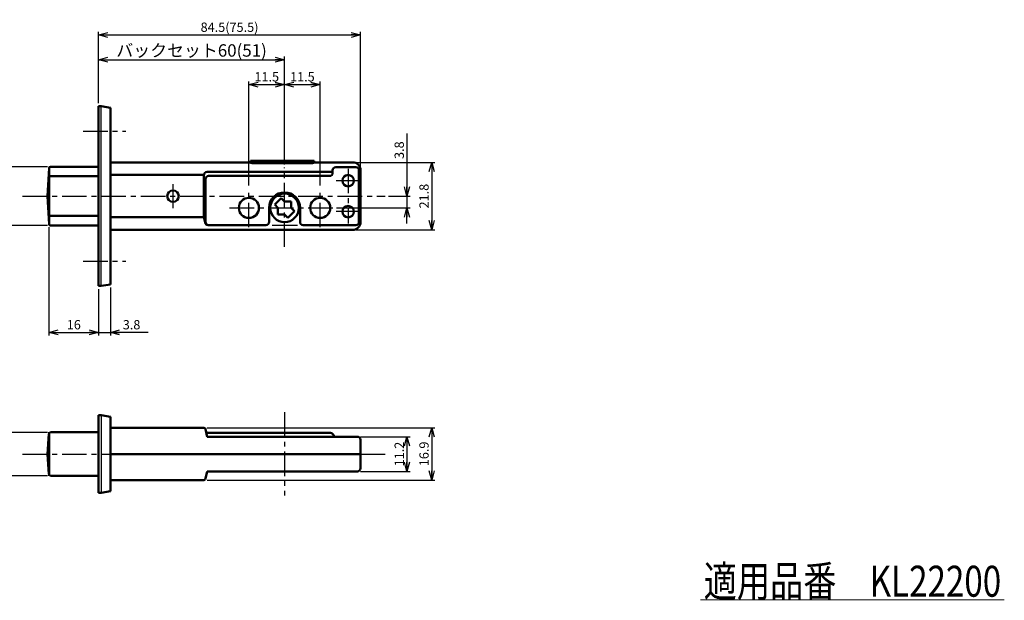
# Model space of a CAD drawing. Units: millimetres. Extents: x -275 to 356, y -273 to 244.
# Drawn here: x 38 to 356, y -273 to -86 of the extents above; entities that cross this region are included whole.
import ezdxf
from ezdxf.enums import TextEntityAlignment as Align

# ---------------------------------------------------------------- set-up
doc = ezdxf.new("R2010")
doc.units = ezdxf.units.MM
doc.header["$LTSCALE"] = 0.25
doc.linetypes.add('CENTER', pattern=[50.8, 31.75, -6.35, 6.35, -6.35])
doc.layers.add('Layer0016', color=7, linetype='Continuous')
doc.styles.add('dcStyle0', font='HGRSMP.TTF', dxfattribs={"width": 0.8})
doc.dimstyles.new('dc_Rotated', dxfattribs={"dimtxt": 3, "dimasz": 3.000002, "dimexe": 1, "dimexo": 1, "dimgap": 1, "dimtad": 3, "dimdsep": 46, "dimtxsty": 'dcStyle0', "dimblk1": 'OPEN30', "dimblk2": 'OPEN30', "dimsah": 1, "dimcen": 0.09, "dimclrd": 4, "dimclre": 4, "dimclrt": 2, "dimadec": 0, "dimazin": 2, "dimtfac": 1, "dimtdec": 4, "dimtmove": 0, "dimatfit": 3, "dimfxl": 1, "dimarcsym": 0})

# ---------------------------------------------------------------- blocks, each defined once
blk = doc.blocks.new('_OPEN30')
at = {"color": 0, "linetype": 'ByBlock', "lineweight": -2}
for p, q in [((-1, 0.267949), (0, 0)), ((0, 0), (-1, -0.267949)), ((0, 0), (-1, 0))]:
    blk.add_line(p, q, dxfattribs=at)
blk = doc.blocks.new('*D25')
at = {"layer": 'Layer0016', "color": 4, "linetype": 'Continuous', "lineweight": 25}
for p, q in [((148.06, -220.69), (164.06, -220.69)), ((163.06, -220.69), (163.06, -231.89)), ((148.06, -231.89), (164.06, -231.89))]:
    blk.add_line(p, q, dxfattribs=at)
at = {"layer": 'Layer0016', "color": 4, "xscale": 3.000002787824364, "yscale": 2.999989273978464}
for p, rotation in [((163.06, -220.69), 90), ((163.06, -231.89), 270)]:
    blk.add_blockref('_OPEN30', p, dxfattribs=dict(at, rotation=rotation))
at = {"layer": 'Layer0016', "color": 2, "insert": (162.06, -226.29), "char_height": 3, "width": 15.75, "attachment_point": 8, "rotation": 90, "style": 'dcStyle0'}
blk.add_mtext('\\T1.00;11.2', dxfattribs=at)
blk = doc.blocks.new('*D26')
at = {"layer": 'Layer0016', "color": 4, "linetype": 'Continuous', "lineweight": 25}
for p, q in [((98.56, -217.79), (172.06, -217.79)), ((171.06, -217.79), (171.06, -234.69)), ((98.56, -234.69), (172.06, -234.69))]:
    blk.add_line(p, q, dxfattribs=at)
at = {"layer": 'Layer0016', "color": 4, "xscale": 3.000002787824364, "yscale": 2.999989273978464}
for p, rotation in [((171.06, -217.79), 90), ((171.06, -234.69), 270)]:
    blk.add_blockref('_OPEN30', p, dxfattribs=dict(at, rotation=rotation))
at = {"layer": 'Layer0016', "color": 2, "insert": (170.06, -226.24), "char_height": 3, "width": 15.75, "attachment_point": 8, "rotation": 90, "style": 'dcStyle0'}
blk.add_mtext('\\T1.00;16.9', dxfattribs=at)
blk = doc.blocks.new('*D27')
at = {"layer": 'Layer0016', "color": 4, "linetype": 'Continuous', "lineweight": 25}
for p, q in [((47.03, -219.29), (31.06, -219.29)), ((32.06, -219.29), (32.06, -233.29)), ((47.03, -233.29), (31.06, -233.29))]:
    blk.add_line(p, q, dxfattribs=at)
at = {"layer": 'Layer0016', "color": 4, "xscale": 3.000002787824364, "yscale": 2.999989273978464}
for p, rotation in [((32.06, -219.29), 90), ((32.06, -233.29), 270)]:
    blk.add_blockref('_OPEN30', p, dxfattribs=dict(at, rotation=rotation))
at = {"layer": 'Layer0016', "color": 2, "insert": (31.06, -226.29), "char_height": 3, "width": 9.75, "attachment_point": 8, "rotation": 90, "style": 'dcStyle0'}
blk.add_mtext('\\T1.00;14', dxfattribs=at)
blk = doc.blocks.new('*D28')
at = {"layer": 'Layer0016', "color": 4, "linetype": 'Continuous', "lineweight": 25}
for p, q in [((47.06, -133.56), (31.06, -133.56)), ((32.06, -133.56), (32.06, -152.56)), ((47.06, -152.56), (31.06, -152.56))]:
    blk.add_line(p, q, dxfattribs=at)
at = {"layer": 'Layer0016', "color": 4, "xscale": 3.000002787824364, "yscale": 2.999989273978464}
for p, rotation in [((32.06, -133.56), 90), ((32.06, -152.56), 270)]:
    blk.add_blockref('_OPEN30', p, dxfattribs=dict(at, rotation=rotation))
at = {"layer": 'Layer0016', "color": 2, "insert": (31.06, -143.06), "char_height": 3, "width": 12.75, "attachment_point": 8, "rotation": 90, "style": 'dcStyle0'}
blk.add_mtext('\\T1.00;φ19', dxfattribs=at)
blk = doc.blocks.new('*D29')
at = {"layer": 'Layer0016', "color": 4, "linetype": 'Continuous', "lineweight": 25}
for p, q in [((47.56, -153.06), (47.56, -188.06)), ((63.56, -173.06), (63.56, -188.06)), ((47.56, -187.06), (63.56, -187.06))]:
    blk.add_line(p, q, dxfattribs=at)
at = {"layer": 'Layer0016', "color": 4, "xscale": 3.000002787824364, "yscale": 2.999989273978464}
for p, rotation in [((47.56, -187.06), 180), ((63.56, -187.06), 360)]:
    blk.add_blockref('_OPEN30', p, dxfattribs=dict(at, rotation=rotation))
at = {"layer": 'Layer0016', "color": 2, "insert": (55.56, -186.06), "char_height": 3, "width": 9.75, "attachment_point": 8, "style": 'dcStyle0'}
blk.add_mtext('\\T1.00;16', dxfattribs=at)
blk = doc.blocks.new('*D30')
at = {"layer": 'Layer0016', "color": 4, "linetype": 'Continuous', "lineweight": 25}
for p, q in [((63.56, -173.06), (63.56, -188.06)), ((67.36, -172.56), (67.36, -188.06)), ((63.56, -187.06), (67.36, -187.06)), ((79.56, -187.06), (67.36, -187.06))]:
    blk.add_line(p, q, dxfattribs=at)
at = {"layer": 'Layer0016', "color": 4, "xscale": 3.000002787824364, "yscale": 2.999989273978464, "rotation": 180}
blk.add_blockref('_OPEN30', (67.36, -187.06), dxfattribs=at)
at = {"layer": 'Layer0016', "color": 2, "insert": (71.36, -186.06), "char_height": 3, "width": 12.75, "attachment_point": 7, "style": 'dcStyle0'}
blk.add_mtext('\\T1.00;3.8', dxfattribs=at)
blk = doc.blocks.new('DA_IMAGEDIMGROUP_2')
at = {"layer": 'Layer0016', "color": 4, "linetype": 'Continuous', "lineweight": 25}
for p, q in [((163.06, -122.88), (163.06, -143.06)), ((157.06, -143.06), (164.06, -143.06)), ((163.06, -143.06), (163.06, -146.86)), ((140.31, -146.86), (164.06, -146.86)), ((163.06, -151.86), (163.06, -146.86))]:
    blk.add_line(p, q, dxfattribs=at)
at = {"layer": 'Layer0016', "color": 4, "xscale": 3.000002787824364, "yscale": 2.999989273978464}
for p, rotation in [((163.06, -143.06), 270), ((163.06, -146.86), 90)]:
    blk.add_blockref('_OPEN30', p, dxfattribs=dict(at, rotation=rotation))
at = {"layer": 'Layer0016', "color": 2, "insert": (162.06, -131.08), "char_height": 3, "width": 12.75, "attachment_point": 7, "rotation": 90, "style": 'dcStyle0'}
blk.add_mtext('\\T1.00;3.8', dxfattribs=at)
blk = doc.blocks.new('*D32')
at = {"layer": 'Layer0016', "color": 4, "linetype": 'Continuous', "lineweight": 25}
for p, q in [((146.56, -132.16), (172.06, -132.16)), ((171.06, -132.16), (171.06, -153.96)), ((146.56, -153.96), (172.06, -153.96))]:
    blk.add_line(p, q, dxfattribs=at)
at = {"layer": 'Layer0016', "color": 4, "xscale": 3.000002787824364, "yscale": 2.999989273978464}
for p, rotation in [((171.06, -132.16), 90), ((171.06, -153.96), 270)]:
    blk.add_blockref('_OPEN30', p, dxfattribs=dict(at, rotation=rotation))
at = {"layer": 'Layer0016', "color": 2, "insert": (170.06, -143.06), "char_height": 3, "width": 15.75, "attachment_point": 8, "rotation": 90, "style": 'dcStyle0'}
blk.add_mtext('\\T1.00;21.8', dxfattribs=at)
blk = doc.blocks.new('*D33')
at = {"layer": 'Layer0016', "color": 4, "linetype": 'Continuous', "lineweight": 25}
for p, q in [((112.06, -139.61), (112.06, -106.06)), ((112.06, -107.06), (123.56, -107.06)), ((123.56, -132.86), (123.56, -106.06))]:
    blk.add_line(p, q, dxfattribs=at)
at = {"layer": 'Layer0016', "color": 4, "xscale": 3.000002787824364, "yscale": 2.999989273978464}
for p, rotation in [((112.06, -107.06), 180), ((123.56, -107.06), 360)]:
    blk.add_blockref('_OPEN30', p, dxfattribs=dict(at, rotation=rotation))
at = {"layer": 'Layer0016', "color": 2, "insert": (117.81, -106.06), "char_height": 3, "width": 15.75, "attachment_point": 8, "style": 'dcStyle0'}
blk.add_mtext('\\T1.00;11.5', dxfattribs=at)
blk = doc.blocks.new('*D34')
at = {"layer": 'Layer0016', "color": 4, "linetype": 'Continuous', "lineweight": 25}
for p, q in [((123.56, -132.86), (123.56, -106.06)), ((123.56, -107.06), (135.06, -107.06)), ((135.06, -139.61), (135.06, -106.06))]:
    blk.add_line(p, q, dxfattribs=at)
at = {"layer": 'Layer0016', "color": 4, "xscale": 3.000002787824364, "yscale": 2.999989273978464}
for p, rotation in [((123.56, -107.06), 180), ((135.06, -107.06), 360)]:
    blk.add_blockref('_OPEN30', p, dxfattribs=dict(at, rotation=rotation))
at = {"layer": 'Layer0016', "color": 2, "insert": (129.31, -106.06), "char_height": 3, "width": 15.75, "attachment_point": 8, "style": 'dcStyle0'}
blk.add_mtext('\\T1.00;11.5', dxfattribs=at)
blk = doc.blocks.new('*D35')
at = {"layer": 'Layer0016', "color": 4, "linetype": 'Continuous', "lineweight": 25}
for p, q in [((63.56, -113.06), (63.56, -98.06)), ((123.56, -132.86), (123.56, -98.06)), ((63.56, -99.06), (123.56, -99.06))]:
    blk.add_line(p, q, dxfattribs=at)
at = {"layer": 'Layer0016', "color": 4, "xscale": 3.000002787824364, "yscale": 2.999989273978464}
for p, rotation in [((63.56, -99.06), 180), ((123.56, -99.06), 360)]:
    blk.add_blockref('_OPEN30', p, dxfattribs=dict(at, rotation=rotation))
at = {"layer": 'Layer0016', "color": 2, "insert": (93.56, -98.06), "char_height": 4, "width": 59.875, "attachment_point": 8, "style": 'dcStyle0'}
blk.add_mtext('\\T1.13;バックセット60(51)', dxfattribs=at)
blk = doc.blocks.new('*D36')
at = {"layer": 'Layer0016', "color": 4, "linetype": 'Continuous', "lineweight": 25}
for p, q in [((63.56, -113.06), (63.56, -90.06)), ((63.56, -91.06), (148.06, -91.06)), ((148.06, -133.66), (148.06, -90.06))]:
    blk.add_line(p, q, dxfattribs=at)
at = {"layer": 'Layer0016', "color": 4, "xscale": 3.000002787824364, "yscale": 2.999989273978464}
for p, rotation in [((63.56, -91.06), 180), ((148.06, -91.06), 360)]:
    blk.add_blockref('_OPEN30', p, dxfattribs=dict(at, rotation=rotation))
at = {"layer": 'Layer0016', "color": 2, "insert": (105.81, -90.06), "char_height": 3, "width": 33.75, "attachment_point": 8, "style": 'dcStyle0'}
blk.add_mtext('\\T1.00;84.5(75.5)', dxfattribs=at)
blk = doc.blocks.new('DC_GROUP_KL22200_1')
at = {"color": 4, "linetype": 'Continuous', "lineweight": 13}
blk.add_line((257.78, -273.33), (355.78, -273.33), dxfattribs=at)
blk = doc.blocks.new('DC_GROUP_KL22200_2')
at = {"color": 4, "linetype": 'Continuous', "lineweight": 13}
blk.add_line((257.78, -273.33), (355.78, -273.33), dxfattribs=at)
at = {"color": 2, "style": 'dcStyle0', "width": 0.714977}
blk.add_text('適用品番\u3000KL22200', height=10, dxfattribs=at).set_placement((258.78, -272.33), (354.78, -272.33), align=Align.FIT)

msp = doc.modelspace()

# ---------------------------------------------------------------- linework, layer by layer
at = {"layer": 'Layer0016', "color": 3, "linetype": 'Continuous', "lineweight": 50}
for p, q in [((64.363, -114.065), (63.563, -114.065)), ((63.563, -114.065), (63.563, -172.065)), ((67.363, -114.565), (64.363, -114.065)), ((67.363, -171.565), (67.363, -114.565)), ((67.363, -132.165), (112.601, -132.165)), ((133.063, -131.665), (112.563, -131.665)), ((112.563, -131.665), (112.563, -131.965)), ((113.063, -132.465), (132.563, -132.465)), ((133.013, -132.165), (145.563, -132.165)), ((133.063, -131.965), (133.063, -131.665)), ((47.063, -143.065), (47.563, -134.065)), ((47.563, -134.065), (47.563, -152.065)), ((63.563, -133.565), (48.063, -133.565)), ((97.563, -136.24), (67.363, -136.24)), ((97.563, -136.24), (97.563, -149.89)), ((98.576, -135.265), (139.063, -135.265)), ((138.063, -136.565), (99.063, -136.565)), ((139.063, -135.565), (139.063, -134.715)), ((140.063, -133.715), (146.563, -133.715)), ((147.563, -134.715), (147.563, -151.415)), ((148.063, -134.665), (148.063, -151.465)), ((63.563, -136.665), (47.563, -136.665)), ((98.063, -137.565), (98.063, -151.415)), ((47.563, -152.065), (47.063, -143.065)), ((120.381, -145.804), (122.503, -143.683)), ((120.381, -145.804), (121.442, -146.865)), ((122.503, -143.683), (123.563, -144.744)), ((125.68, -144.765), (123.58, -144.765)), ((125.68, -146.865), (125.68, -144.765)), ((118.563, -146.865), (118.563, -151.402)), ((121.442, -146.865), (121.442, -148.965)), ((121.442, -148.965), (123.563, -148.965)), ((123.542, -148.965), (124.624, -150.047)), ((124.624, -150.047), (126.745, -147.926)), ((125.682, -146.862), (126.745, -147.926)), ((128.563, -146.865), (128.563, -151.415)), ((63.563, -149.465), (47.563, -149.465)), ((67.363, -149.89), (97.563, -149.89)), ((97.901, -151.602), (97.563, -149.89)), ((117.563, -152.402), (98.876, -152.402)), ((146.563, -152.415), (129.563, -152.415)), ((48.063, -152.565), (63.563, -152.565)), ((145.563, -153.965), (67.363, -153.965)), ((63.563, -172.065), (64.363, -172.065)), ((64.363, -172.065), (67.363, -171.565)), ((63.563, -213.786), (63.563, -238.786)), ((64.363, -213.786), (63.563, -213.786)), ((64.363, -213.786), (67.363, -214.286)), ((67.363, -214.286), (67.363, -238.286)), ((67.363, -217.786), (97.563, -217.786)), ((98.063, -218.286), (98.563, -220.686)), ((47.53, -219.751), (47.063, -226.286)), ((47.563, -219.286), (47.563, -233.286)), ((48.029, -219.286), (63.563, -219.286)), ((138.397, -219.486), (98.313, -219.486)), ((98.563, -220.686), (147.063, -220.686)), ((139.32, -220.102), (139.563, -220.686)), ((148.063, -230.886), (148.063, -221.686)), ((47.063, -226.286), (47.53, -232.822)), ((67.363, -226.286), (148.063, -226.286)), ((98.563, -231.886), (98.063, -234.186)), ((98.563, -231.886), (147.063, -231.886)), ((48.029, -233.286), (63.563, -233.286)), ((67.363, -234.686), (97.563, -234.686)), ((63.563, -238.786), (64.363, -238.786)), ((64.363, -238.786), (67.363, -238.286))]:
    msp.add_line(p, q, dxfattribs=at)
at = {"layer": 'Layer0016', "color": 4, "linetype": 'Continuous', "lineweight": 25}
for p, q in [((64.363, -172.065), (64.363, -114.065)), ((119.526, -152.415), (127.776, -152.415)), ((64.363, -213.786), (64.363, -238.786))]:
    msp.add_line(p, q, dxfattribs=at)
at = {"layer": 'Layer0016', "color": 4, "linetype": 'CENTER', "lineweight": 25}
for p, q in [((58.563, -122.065), (72.363, -122.065)), ((123.563, -159.465), (123.563, -133.865)), ((144.063, -134.215), (144.063, -151.915)), ((87.563, -139.215), (87.563, -146.915)), ((140.213, -138.065), (147.913, -138.065)), ((112.063, -153.115), (112.063, -140.615)), ((135.063, -153.115), (135.063, -140.615)), ((39.063, -143.065), (156.063, -143.065)), ((105.813, -146.865), (139.313, -146.865)), ((147.913, -148.065), (140.213, -148.065)), ((58.563, -164.065), (72.363, -164.065)), ((123.563, -212.786), (123.563, -239.686)), ((39.063, -226.286), (67.363, -226.286)), ((148.063, -226.286), (156.063, -226.286))]:
    msp.add_line(p, q, dxfattribs=at)
at = {"layer": 'Layer0016', "color": 3, "linetype": 'Continuous', "lineweight": 50}
for centre, radius in [((144.063, -138.065), 1.85), ((87.563, -143.065), 1.85), ((123.563, -146.865), 4.6), ((112.063, -146.865), 3.25), ((135.063, -146.865), 3.25), ((144.063, -148.065), 1.85)]:
    msp.add_circle(centre, radius, dxfattribs=at)
for centre, radius, start, end in [((113.063, -131.965), 0.5, 180, 270), ((132.563, -131.965), 0.5, 270, 360), ((145.563, -134.665), 2.5, 0, 90), ((48.063, -134.065), 0.5, 90, 180), ((98.576, -136.265), 1, 90, 178.56737), ((99.063, -137.565), 1, 90, 180), ((138.063, -135.565), 1, 270, 360), ((140.063, -134.715), 1, 90, 180), ((146.563, -134.715), 1, 0, 90), ((123.563, -146.865), 5, 0, 180), ((48.063, -152.065), 0.5, 180, 270), ((98.876, -151.402), 1, 191.2, 270), ((99.063, -151.415), 1, 180, 270), ((117.563, -151.402), 1, 269.95556, 360), ((129.563, -151.415), 1, 180, 270), ((145.563, -151.465), 2.5, 270, 360), ((146.563, -151.415), 1, 270, 360), ((97.563, -218.286), 0.5, 0, 90), ((48.029, -219.786), 0.5, 90, 175.91438), ((138.397, -220.486), 1, 22.61986, 90), ((147.063, -221.686), 1, 0, 90), ((147.063, -230.886), 1, 270, 0), ((48.029, -232.786), 0.5, 184.08562, 270), ((97.563, -234.186), 0.5, 270, 0)]:
    msp.add_arc(centre, radius, start, end, dxfattribs=at)

# ---------------------------------------------------------------- block references
at = {"linetype": 'Continuous'}
for name in ['DC_GROUP_KL22200_2', 'DC_GROUP_KL22200_1']:
    msp.add_blockref(name, (0, 0), dxfattribs=at)
at = {"layer": 'Layer0016', "linetype": 'Continuous'}
msp.add_blockref('DA_IMAGEDIMGROUP_2', (0, 0), dxfattribs=at)

# ---------------------------------------------------------------- dimensions: what is measured, and where the dimension line sits
at = {"layer": 'Layer0016', "linetype": 'Continuous', "lineweight": 13}
for base, p2, text, override, picture, middle in [((148.063, -91.065), (148.063, -134.665), '84.5(75.5)', {"dimtxt": 3, "dimasz": 3.000002, "dimexe": 1, "dimexo": 1, "dimgap": 1, "dimtad": 3, "dimtih": 0, "dimtoh": 0, "dimdec": 2, "dimzin": 8, "dimtxsty": 'dcStyle0', "dimblk1": 'OPEN30', "dimblk2": 'OPEN30', "dimsah": 1, "dimclrd": 4, "dimclre": 4, "dimclrt": 2, "dimazin": 2, "dimtofl": 1, "dimtolj": 0, "dimtzin": 8, "dimarcsym": 1}, '*D36', (105.813, -91.065)), ((123.563, -99.065), (123.563, -133.865), 'バックセット60(51)', {"dimtxt": 4, "dimasz": 3.000002, "dimexe": 1, "dimexo": 1, "dimgap": 1, "dimtad": 3, "dimtih": 0, "dimtoh": 0, "dimdec": 2, "dimzin": 8, "dimtxsty": 'dcStyle0', "dimblk1": 'OPEN30', "dimblk2": 'OPEN30', "dimsah": 1, "dimclrd": 4, "dimclre": 4, "dimclrt": 2, "dimazin": 2, "dimtofl": 1, "dimtolj": 0, "dimtzin": 8, "dimarcsym": 1}, '*D35', (93.563, -99.065))]:
    dim = msp.add_linear_dim(base=base, p1=(63.563, -114.065), p2=p2, text=text, dimstyle='dc_Rotated', override=override, dxfattribs=at)
    dim.commit()
    dim.dimension.update_dxf_attribs({"geometry": picture, "text_midpoint": middle, "dimtype": 160})
at = {"layer": 'Layer0016', "linetype": 'Continuous', "lineweight": 25}
for base, p1, p2, picture, middle in [((123.563, -107.065), (112.063, -140.615), (123.563, -133.865), '*D33', (117.813, -107.065)), ((135.063, -107.065), (123.563, -133.865), (135.063, -140.615), '*D34', (129.313, -107.065)), ((63.563, -187.065), (47.563, -152.065), (63.563, -172.065), '*D29', (55.563, -187.065)), ((67.363, -187.065), (63.563, -172.065), (67.363, -171.565), '*D30', (74.963, -187.065))]:
    dim = msp.add_linear_dim(base=base, p1=p1, p2=p2, dimstyle='dc_Rotated', override={"dimtxt": 3, "dimasz": 3.000002, "dimexe": 1, "dimexo": 1, "dimgap": 1, "dimtad": 3, "dimtih": 0, "dimtoh": 0, "dimdec": 2, "dimzin": 8, "dimtxsty": 'dcStyle0', "dimblk1": 'OPEN30', "dimblk2": 'OPEN30', "dimsah": 1, "dimclrd": 4, "dimclre": 4, "dimclrt": 2, "dimazin": 2, "dimtofl": 1, "dimtolj": 0, "dimtzin": 8, "dimarcsym": 1}, dxfattribs=at)
    dim.commit()
    dim.dimension.update_dxf_attribs({"geometry": picture, "text_midpoint": middle, "dimtype": 160})
at = {"layer": 'Layer0016', "linetype": 'Continuous', "lineweight": 13}
for base, p1, p2, text, picture, middle in [((171.063, -153.965), (145.563, -132.165), (145.563, -153.965), '21.8', '*D32', (171.063, -143.065)), ((32.063, -152.565), (48.063, -133.565), (48.063, -152.565), 'φ<>', '*D28', (32.063, -143.065))]:
    dim = msp.add_linear_dim(base=base, p1=p1, p2=p2, angle=90, text=text, dimstyle='dc_Rotated', override={"dimtxt": 3, "dimasz": 3.000002, "dimexe": 1, "dimexo": 1, "dimgap": 1, "dimtad": 3, "dimtih": 0, "dimtoh": 0, "dimdec": 2, "dimzin": 8, "dimtxsty": 'dcStyle0', "dimblk1": 'OPEN30', "dimblk2": 'OPEN30', "dimsah": 1, "dimclrd": 4, "dimclre": 4, "dimclrt": 2, "dimazin": 2, "dimtofl": 1, "dimtolj": 0, "dimtzin": 8, "dimarcsym": 1}, dxfattribs=at)
    dim.commit()
    dim.dimension.update_dxf_attribs({"geometry": picture, "text_midpoint": middle, "dimtype": 160})
for base, p1, p2, picture, middle in [((171.063, -234.686), (97.563, -217.786), (97.563, -234.686), '*D26', (171.063, -226.236)), ((163.063, -231.886), (147.063, -220.686), (147.063, -231.886), '*D25', (163.063, -226.286)), ((32.063, -233.286), (48.029, -219.286), (48.029, -233.286), '*D27', (32.063, -226.286))]:
    dim = msp.add_linear_dim(base=base, p1=p1, p2=p2, angle=90, dimstyle='dc_Rotated', override={"dimtxt": 3, "dimasz": 3.000002, "dimexe": 1, "dimexo": 1, "dimgap": 1, "dimtad": 3, "dimtih": 0, "dimtoh": 0, "dimdec": 2, "dimzin": 8, "dimtxsty": 'dcStyle0', "dimblk1": 'OPEN30', "dimblk2": 'OPEN30', "dimsah": 1, "dimclrd": 4, "dimclre": 4, "dimclrt": 2, "dimazin": 2, "dimtofl": 1, "dimtolj": 0, "dimtzin": 8, "dimarcsym": 1}, dxfattribs=at)
    dim.commit()
    dim.dimension.update_dxf_attribs({"geometry": picture, "text_midpoint": middle, "dimtype": 160})

doc.saveas('drawing.dxf')
